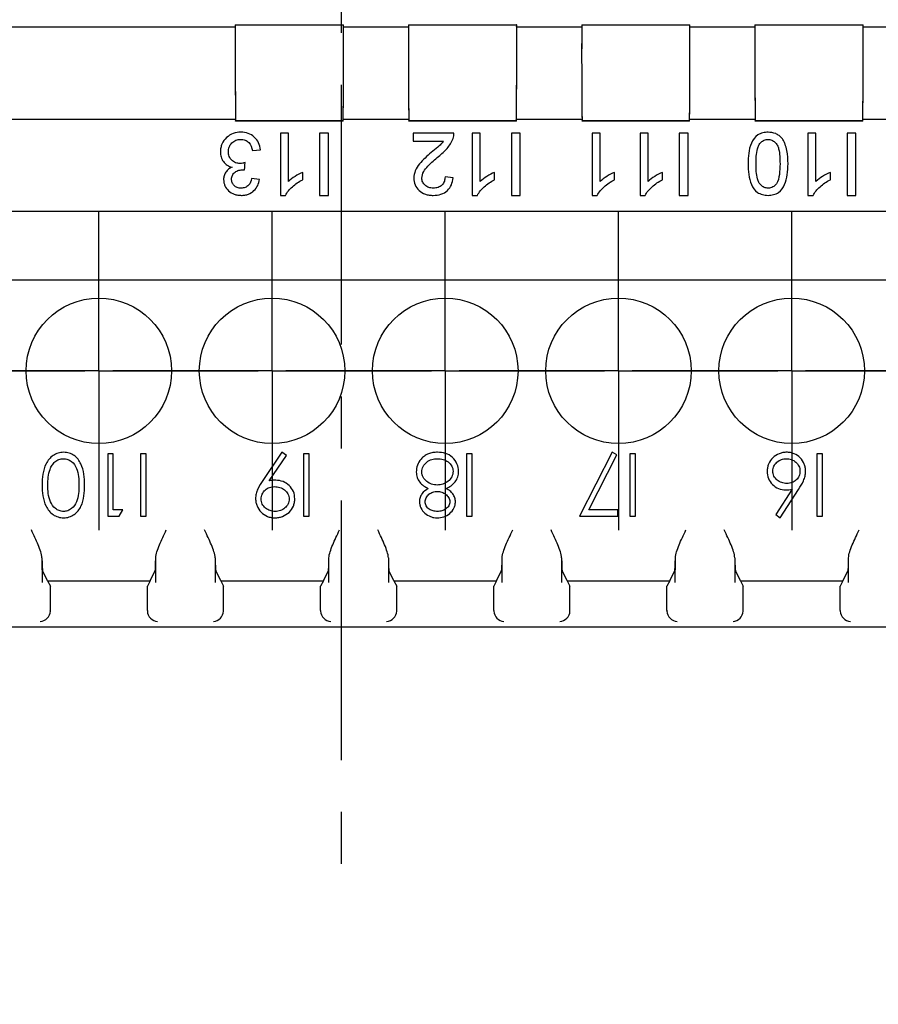
# Model space of a CAD drawing. Extents: x 486 to 889, y 0 to 297.
# Drawn here: x 621 to 646, y 123 to 151 of the extents above; entities that cross this region are included whole.
import ezdxf

# ---------------------------------------------------------------- set-up
doc = ezdxf.new("R2010")
doc.units = 0
doc.header["$LTSCALE"] = 6
doc.header["$MEASUREMENT"] = 0
doc.linetypes.add('CENTER', pattern=[2, 1.25, -0.25, 0.25, -0.25])
doc.layers.get('0').update_dxf_attribs({"linetype": 'CONTINUOUS'})
doc.layers.get('DEFPOINTS').update_dxf_attribs({"linetype": 'CONTINUOUS'})
for name, color, linetype in [('1', 3, 'CONTINUOUS'), ('OSIE', 2, 'CENTER'), ('WY', 1, 'CONTINUOUS')]:
    doc.layers.add(name, color=color, linetype=linetype)
doc.dimstyles.get("Standard").update_dxf_attribs({"dimtxt": 3.6, "dimasz": 3.5, "dimexe": 1.5, "dimexo": 1.5, "dimgap": 1.5, "dimtad": 1, "dimzin": 0, "dimtxsty": 'STANDARD', "dimcen": -1, "dimazin": 3, "dimtp": 0.1, "dimtfac": 1, "dimtdec": 4, "dimtofl": 0, "dimtmove": 0, "dimatfit": 3, "dimtolj": 1, "dimtzin": 0})

# ---------------------------------------------------------------- blocks, each defined once
blk = doc.blocks.new('SW_CENTERMARKSYMBOL_7')
at = {"color": 0, "linetype": 'CONTINUOUS'}
for p, q in [((0, 1.25), (0, 2.3)), ((0, 0), (0, 1.25)), ((-1.25, 0), (-2.3, 0)), ((0, 0), (-1.25, 0)), ((0, 0), (0, -1.25)), ((0, 0), (1.25, 0)), ((1.25, 0), (2.3, 0)), ((0, -1.25), (0, -2.3))]:
    blk.add_line(p, q, dxfattribs=at)
blk = doc.blocks.new('SW_CENTERMARKSYMBOL_8')
at = {"color": 0, "linetype": 'CONTINUOUS'}
for p, q in [((0, 1.25), (0, 2.3)), ((0, 0), (0, 1.25)), ((-1.25, 0), (-2.3, 0)), ((0, 0), (-1.25, 0)), ((0, 0), (0, -1.25)), ((0, 0), (1.25, 0)), ((1.25, 0), (2.3, 0)), ((0, -1.25), (0, -2.3))]:
    blk.add_line(p, q, dxfattribs=at)
blk = doc.blocks.new('SW_CENTERMARKSYMBOL_9')
at = {"color": 0, "linetype": 'CONTINUOUS'}
for p, q in [((0, 1.25), (0, 2.3)), ((0, 0), (0, 1.25)), ((-1.25, 0), (-2.3, 0)), ((0, 0), (-1.25, 0)), ((0, 0), (0, -1.25)), ((0, 0), (1.25, 0)), ((1.25, 0), (2.3, 0)), ((0, -1.25), (0, -2.3))]:
    blk.add_line(p, q, dxfattribs=at)
blk = doc.blocks.new('SW_CENTERMARKSYMBOL_10')
at = {"color": 0, "linetype": 'CONTINUOUS'}
for p, q in [((0, 1.25), (0, 2.3)), ((0, 0), (0, 1.25)), ((-1.25, 0), (-2.3, 0)), ((0, 0), (-1.25, 0)), ((0, 0), (0, -1.25)), ((0, 0), (1.25, 0)), ((1.25, 0), (2.3, 0)), ((0, -1.25), (0, -2.3))]:
    blk.add_line(p, q, dxfattribs=at)
blk = doc.blocks.new('SW_CENTERMARKSYMBOL_11')
at = {"color": 0, "linetype": 'CONTINUOUS'}
for p, q in [((0, 1.25), (0, 2.3)), ((0, 0), (0, 1.25)), ((-1.25, 0), (-2.3, 0)), ((0, 0), (-1.25, 0)), ((0, 0), (0, -1.25)), ((0, 0), (1.25, 0)), ((1.25, 0), (2.3, 0)), ((0, -1.25), (0, -2.3))]:
    blk.add_line(p, q, dxfattribs=at)
blk = doc.blocks.new('SW_CENTERMARKSYMBOL_12')
at = {"color": 0, "linetype": 'CONTINUOUS'}
for p, q in [((0, 1.25), (0, 2.3)), ((0, 0), (0, 1.25)), ((-1.25, 0), (-2.3, 0)), ((0, 0), (-1.25, 0)), ((0, 0), (0, -1.25)), ((0, 0), (1.25, 0)), ((1.25, 0), (2.3, 0)), ((0, -1.25), (0, -2.3))]:
    blk.add_line(p, q, dxfattribs=at)
blk = doc.blocks.new('SW_CENTERMARKSYMBOL_13')
at = {"color": 0, "linetype": 'CONTINUOUS'}
for p, q in [((0, 1.25), (0, 2.3)), ((0, 0), (0, 1.25)), ((-1.25, 0), (-2.3, 0)), ((0, 0), (-1.25, 0)), ((0, 0), (0, -1.25)), ((0, 0), (1.25, 0)), ((1.25, 0), (2.3, 0)), ((0, -1.25), (0, -2.3))]:
    blk.add_line(p, q, dxfattribs=at)
blk = doc.blocks.new('*D56')
at = {"layer": 'DEFPOINTS', "color": 0}
for p in [(564.53, 133.506), (696.53, 133.506), (696.53, 98.398)]:
    blk.add_point(p, dxfattribs=at)
at = {"layer": 'WY', "color": 0}
for p, q in [((564.53, 132.006), (564.53, 96.898)), ((696.53, 132.006), (696.53, 96.898)), ((568.03, 98.398), (693.03, 98.398))]:
    blk.add_line(p, q, dxfattribs=at)
for points in [[(568.03, 98.981), (568.03, 97.815), (564.53, 98.398)], [(693.03, 97.815), (693.03, 98.981), (696.53, 98.398)]]:
    blk.add_solid(points, dxfattribs=at)
at = {"layer": 'WY', "color": 0, "insert": (630.53, 101.998), "char_height": 3.6, "attachment_point": 5}
blk.add_mtext('\\A1;132%%p0,5', dxfattribs=at)
blk = doc.blocks.new('*D58')
at = {"layer": 'DEFPOINTS', "color": 0}
for p in [(630.53, 228.01), (696.53, 133.506), (726.687, 133.506)]:
    blk.add_point(p, dxfattribs=at)
at = {"layer": 'WY', "color": 0}
for p, q in [((632.03, 228.01), (728.187, 228.01)), ((726.687, 224.51), (726.687, 137.006)), ((698.03, 133.506), (728.187, 133.506))]:
    blk.add_line(p, q, dxfattribs=at)
for points in [[(727.271, 224.51), (726.104, 224.51), (726.687, 228.01)], [(726.104, 137.006), (727.271, 137.006), (726.687, 133.506)]]:
    blk.add_solid(points, dxfattribs=at)
at = {"layer": 'WY', "color": 0, "insert": (723.387, 180.758), "char_height": 3.6, "attachment_point": 5, "rotation": 90}
blk.add_mtext('\\A1;94.5', dxfattribs=at)

msp = doc.modelspace()

# ---------------------------------------------------------------- linework, layer by layer
at = {"layer": '1', "color": 7, "linetype": 'CONTINUOUS'}
for p, q in [((620.592, 150.839), (627.469, 150.839)), ((627.468, 150.901), (630.593, 150.901)), ((627.468, 150.901), (627.47, 150.9)), ((627.47, 150.9), (630.591, 150.9)), ((630.593, 150.901), (630.591, 150.9)), ((630.592, 150.839), (632.469, 150.839)), ((632.468, 150.901), (635.593, 150.901)), ((632.468, 150.901), (632.47, 150.9)), ((632.47, 150.9), (635.591, 150.9)), ((635.593, 150.901), (635.591, 150.9)), ((635.592, 150.839), (637.469, 150.839)), ((637.468, 150.901), (640.593, 150.901)), ((637.468, 150.901), (637.47, 150.9)), ((637.47, 150.9), (640.591, 150.9)), ((640.593, 150.901), (640.591, 150.9)), ((640.592, 150.839), (642.469, 150.839)), ((642.468, 150.901), (645.593, 150.901)), ((642.468, 150.901), (642.47, 150.9)), ((642.47, 150.9), (645.591, 150.9)), ((645.593, 150.901), (645.591, 150.9)), ((645.592, 150.839), (647.469, 150.839)), ((620.583, 148.172), (627.478, 148.172)), ((630.583, 148.172), (632.478, 148.172)), ((635.583, 148.172), (637.478, 148.172)), ((640.583, 148.172), (642.478, 148.172)), ((645.583, 148.172), (647.478, 148.172)), ((627.478, 148.12), (627.479, 148.121)), ((630.583, 148.12), (627.478, 148.12)), ((630.581, 148.121), (627.479, 148.121)), ((630.583, 148.12), (630.581, 148.121)), ((632.478, 148.12), (632.479, 148.121)), ((635.583, 148.12), (632.478, 148.12)), ((635.581, 148.121), (632.479, 148.121)), ((635.583, 148.12), (635.581, 148.121)), ((637.478, 148.12), (637.479, 148.121)), ((640.583, 148.12), (637.478, 148.12)), ((640.581, 148.121), (637.479, 148.121)), ((640.583, 148.12), (640.581, 148.121)), ((642.478, 148.12), (642.479, 148.121)), ((645.583, 148.12), (642.478, 148.12)), ((645.581, 148.121), (642.479, 148.121)), ((645.583, 148.12), (645.581, 148.121)), ((629.001, 147.772), (628.77, 147.772)), ((628.77, 147.772), (628.77, 145.972)), ((629.001, 146.37), (629.001, 147.772)), ((630.155, 147.772), (629.901, 147.772)), ((629.901, 147.772), (629.901, 145.972)), ((630.155, 145.972), (630.155, 147.772)), ((633.778, 147.772), (632.601, 147.772)), ((632.601, 147.772), (632.601, 147.542)), ((634.539, 147.772), (634.309, 147.772)), ((634.309, 147.772), (634.309, 145.972)), ((634.539, 146.37), (634.539, 147.772)), ((635.693, 147.772), (635.439, 147.772)), ((635.439, 147.772), (635.439, 145.972)), ((635.693, 145.972), (635.693, 147.772)), ((638.001, 147.772), (637.77, 147.772)), ((637.77, 147.772), (637.77, 145.972)), ((638.001, 146.37), (638.001, 147.772)), ((639.386, 147.772), (639.155, 147.772)), ((639.155, 147.772), (639.155, 145.972)), ((639.386, 146.37), (639.386, 147.772)), ((640.539, 147.772), (640.286, 147.772)), ((640.286, 147.772), (640.286, 145.972)), ((640.539, 145.972), (640.539, 147.772)), ((644.232, 147.772), (644.001, 147.772)), ((644.001, 147.772), (644.001, 145.972)), ((644.232, 146.37), (644.232, 147.772)), ((645.386, 147.772), (645.132, 147.772)), ((645.132, 147.772), (645.132, 145.972)), ((645.386, 145.972), (645.386, 147.772)), ((632.601, 147.542), (633.481, 147.542)), ((627.962, 147.265), (628.193, 147.288)), ((628.17, 146.434), (627.939, 146.457)), ((629.416, 146.422), (629.416, 146.635)), ((633.755, 146.48), (633.524, 146.503)), ((634.955, 146.422), (634.955, 146.635)), ((638.416, 146.422), (638.416, 146.635)), ((639.801, 146.422), (639.801, 146.635)), ((644.647, 146.422), (644.647, 146.635)), ((628.77, 145.972), (628.919, 145.972)), ((629.901, 145.972), (630.155, 145.972)), ((634.309, 145.972), (634.457, 145.972)), ((635.439, 145.972), (635.693, 145.972)), ((637.77, 145.972), (637.919, 145.972)), ((639.155, 145.972), (639.303, 145.972)), ((640.286, 145.972), (640.539, 145.972)), ((644.001, 145.972), (644.149, 145.972)), ((645.132, 145.972), (645.386, 145.972)), ((696.225, 145.506), (564.836, 145.506)), ((569.566, 143.532), (696.363, 143.532)), ((623.947, 138.506), (623.786, 138.506)), ((623.786, 138.506), (623.786, 136.706)), ((623.947, 136.89), (623.947, 138.506)), ((624.894, 138.506), (624.732, 138.506)), ((624.732, 138.506), (624.732, 136.706)), ((624.894, 136.706), (624.894, 138.506)), ((628.817, 138.552), (628.262, 137.741)), ((628.946, 138.462), (628.817, 138.552)), ((629.601, 138.506), (629.44, 138.506)), ((629.44, 138.506), (629.44, 136.706)), ((629.601, 136.706), (629.601, 138.506)), ((634.309, 138.506), (634.147, 138.506)), ((634.147, 138.506), (634.147, 136.706)), ((634.309, 136.706), (634.309, 138.506)), ((638.347, 138.552), (637.401, 136.706)), ((638.487, 138.475), (638.347, 138.552)), ((639.017, 138.506), (638.855, 138.506)), ((638.855, 138.506), (638.855, 136.706)), ((639.017, 136.706), (639.017, 138.506)), ((644.417, 138.506), (644.255, 138.506)), ((644.255, 138.506), (644.255, 136.706)), ((644.417, 136.706), (644.417, 138.506)), ((628.445, 137.731), (628.946, 138.462)), ((637.675, 136.89), (638.487, 138.475)), ((643.545, 137.485), (643.069, 136.757)), ((643.194, 136.66), (643.731, 137.481)), ((624.224, 136.89), (623.947, 136.89)), ((624.119, 136.706), (624.224, 136.89)), ((638.509, 136.89), (637.675, 136.89)), ((638.509, 136.706), (638.509, 136.89)), ((623.786, 136.706), (624.119, 136.706)), ((624.732, 136.706), (624.894, 136.706)), ((629.44, 136.706), (629.601, 136.706)), ((634.147, 136.706), (634.309, 136.706)), ((637.401, 136.706), (638.509, 136.706)), ((638.855, 136.706), (639.017, 136.706)), ((643.069, 136.757), (643.194, 136.66)), ((644.255, 136.706), (644.417, 136.706)), ((621.887, 135.502), (621.89, 134.792)), ((625.171, 134.792), (625.173, 135.502)), ((626.887, 135.502), (626.89, 134.792)), ((630.171, 134.792), (630.173, 135.502)), ((631.887, 135.502), (631.89, 134.792)), ((635.171, 134.792), (635.173, 135.502)), ((636.887, 135.502), (636.89, 134.792)), ((640.171, 134.792), (640.173, 135.502)), ((641.887, 135.502), (641.89, 134.792)), ((645.171, 134.792), (645.173, 135.502)), ((622.05, 134.843), (621.904, 135.136)), ((625.011, 134.843), (625.157, 135.136)), ((627.05, 134.843), (626.904, 135.136)), ((630.011, 134.843), (630.157, 135.136)), ((632.05, 134.843), (631.904, 135.136)), ((635.011, 134.843), (635.157, 135.136)), ((637.05, 134.843), (636.904, 135.136)), ((640.011, 134.843), (640.157, 135.136)), ((642.05, 134.843), (641.904, 135.136)), ((645.011, 134.843), (645.157, 135.136)), ((622.05, 134.843), (622.13, 134.682)), ((622.05, 134.843), (625.011, 134.843)), ((625.011, 134.843), (624.93, 134.682)), ((627.05, 134.843), (627.13, 134.682)), ((627.05, 134.843), (630.011, 134.843)), ((630.011, 134.843), (629.93, 134.682)), ((632.05, 134.843), (632.13, 134.682)), ((632.05, 134.843), (635.011, 134.843)), ((635.011, 134.843), (634.93, 134.682)), ((637.05, 134.843), (637.13, 134.682)), ((637.05, 134.843), (640.011, 134.843)), ((640.011, 134.843), (639.93, 134.682)), ((642.05, 134.843), (642.13, 134.682)), ((642.05, 134.843), (645.011, 134.843)), ((645.011, 134.843), (644.93, 134.682)), ((622.13, 133.983), (622.13, 134.682)), ((624.93, 133.983), (624.93, 134.682)), ((627.13, 133.983), (627.13, 134.682)), ((629.93, 133.983), (629.93, 134.682)), ((632.13, 133.983), (632.13, 134.682)), ((634.93, 133.983), (634.93, 134.682)), ((637.13, 133.983), (637.13, 134.682)), ((639.93, 133.983), (639.93, 134.682)), ((642.13, 133.983), (642.13, 134.682)), ((644.93, 133.983), (644.93, 134.682)), ((696.53, 133.506), (564.53, 133.506)), ((564.531, 133.509), (696.53, 133.509))]:
    msp.add_line(p, q, dxfattribs=at)
at = {"layer": '1', "color": 7, "linetype": 'CONTINUOUS', "flags": 128}
msp.add_lwpolyline([(627.733, 146.711), (627.741, 146.78), (627.749, 146.849), (627.757, 146.919)], dxfattribs=at)
at = {"layer": '1', "color": 7, "linetype": 'CONTINUOUS'}
for centre in [(623.53, 140.906), (628.53, 140.906), (633.53, 140.906), (638.53, 140.906), (643.53, 140.906)]:
    msp.add_circle(centre, 2.1, dxfattribs=at)
for centre, major_axis, ratio, start_param, end_param in [((627.485, 149.999), (0, 1.99), 0.008727, 1.100954, 2.803651), ((627.485, 149.999), (0, 2), 0.008727, 1.137224, 2.72191), ((627.476, 152.666), (0, 2), 0.008727, 2.65114, 2.72191), ((630.576, 149.999), (0, 1.99), 0.008727, 3.479535, 5.182231), ((630.576, 149.999), (0, 2), 0.008727, 3.561275, 5.145961), ((630.584, 152.666), (0, 2), 0.008727, 3.561275, 3.632046), ((632.485, 149.999), (0, 1.99), 0.008727, 1.100954, 2.803651), ((632.485, 149.999), (0, 2), 0.008727, 1.137224, 2.72191), ((632.476, 152.666), (0, 2), 0.008727, 2.65114, 2.72191), ((635.576, 149.999), (0, 1.99), 0.008727, 3.479535, 5.182231), ((635.576, 149.999), (0, 2), 0.008727, 3.561275, 5.145961), ((635.584, 152.666), (0, 2), 0.008727, 3.561275, 3.632046), ((637.485, 149.999), (0, 1.99), 0.008727, 1.100954, 2.803651), ((637.485, 149.999), (0, 2), 0.008727, 1.137224, 2.72191), ((637.476, 152.666), (0, 2), 0.008727, 2.65114, 2.72191), ((640.576, 149.999), (0, 1.99), 0.008727, 3.479535, 5.182231), ((640.576, 149.999), (0, 2), 0.008727, 3.561275, 5.145961), ((640.584, 152.666), (0, 2), 0.008727, 3.561275, 3.632046), ((642.485, 149.999), (0, 1.99), 0.008727, 1.100954, 2.803651), ((642.485, 149.999), (0, 2), 0.008727, 1.137224, 2.72191), ((642.476, 152.666), (0, 2), 0.008727, 2.65114, 2.72191), ((645.576, 149.999), (0, 1.99), 0.008727, 3.479535, 5.182231), ((645.576, 149.999), (0, 2), 0.008727, 3.561275, 5.145961), ((645.584, 152.666), (0, 2), 0.008727, 3.561275, 3.632046), ((627.494, 147.332), (0, 2), 0.008727, 1.137224, 1.165999), ((630.567, 147.332), (0, 2), 0.008727, 5.117186, 5.145961), ((632.494, 147.332), (0, 2), 0.008727, 1.137224, 1.165999), ((635.567, 147.332), (0, 2), 0.008727, 5.117186, 5.145961), ((637.494, 147.332), (0, 2), 0.008727, 1.137224, 1.165999), ((640.567, 147.332), (0, 2), 0.008727, 5.117186, 5.145961), ((642.494, 147.332), (0, 2), 0.008727, 1.137224, 1.165999), ((645.567, 147.332), (0, 2), 0.008727, 5.117186, 5.145961), ((621.905, 136.635), (0, 1.5), 0.017455, 2.427266, 3.106686), ((625.156, 136.635), (0, 1.5), 0.017455, 3.176499, 3.85592), ((626.905, 136.635), (0, 1.5), 0.017455, 2.427266, 3.106686), ((630.156, 136.635), (0, 1.5), 0.017455, 3.176499, 3.85592), ((631.905, 136.635), (0, 1.5), 0.017455, 2.427266, 3.106686), ((635.156, 136.635), (0, 1.5), 0.017455, 3.176499, 3.85592), ((636.905, 136.635), (0, 1.5), 0.017455, 2.427266, 3.106686), ((640.156, 136.635), (0, 1.5), 0.017455, 3.176499, 3.85592), ((641.905, 136.635), (0, 1.5), 0.017455, 2.427266, 3.106686), ((645.156, 136.635), (0, 1.5), 0.017455, 3.176499, 3.85592), ((621.836, 133.965), (0.183, 0.246), 0.940522, 3.812395, 5.324435), ((621.83, 133.983), (-0.086, 0.288), 0.998123, 4.365685, 4.423416), ((625.231, 133.983), (0.086, 0.288), 0.998123, 1.859769, 1.9175), ((625.225, 133.965), (-0.183, 0.246), 0.940522, 0.95875, 2.47079), ((626.836, 133.965), (0.183, 0.246), 0.940522, 3.812395, 5.324435), ((626.83, 133.983), (-0.086, 0.288), 0.998123, 4.365685, 4.423416), ((630.231, 133.983), (0.086, 0.288), 0.998123, 1.859769, 1.9175), ((630.225, 133.965), (-0.183, 0.246), 0.940522, 0.95875, 2.47079), ((631.836, 133.965), (0.183, 0.246), 0.940522, 3.812395, 5.324435), ((631.83, 133.983), (-0.086, 0.288), 0.998123, 4.365685, 4.423416), ((635.231, 133.983), (0.086, 0.288), 0.998123, 1.859769, 1.9175), ((635.225, 133.965), (-0.183, 0.246), 0.940522, 0.95875, 2.47079), ((636.836, 133.965), (0.183, 0.246), 0.940522, 3.812395, 5.324435), ((636.83, 133.983), (-0.086, 0.288), 0.998123, 4.365685, 4.423416), ((640.231, 133.983), (0.086, 0.288), 0.998123, 1.859769, 1.9175), ((640.225, 133.965), (-0.183, 0.246), 0.940522, 0.95875, 2.47079), ((641.836, 133.965), (0.183, 0.246), 0.940522, 3.812395, 5.324435), ((641.83, 133.983), (-0.086, 0.288), 0.998123, 4.365685, 4.423416), ((645.231, 133.983), (0.086, 0.288), 0.998123, 1.859769, 1.9175), ((645.225, 133.965), (-0.183, 0.246), 0.940522, 0.95875, 2.47079)]:
    msp.add_ellipse(centre, major_axis=major_axis, ratio=ratio, start_param=start_param, end_param=end_param, dxfattribs=at)
for points, knots in [([(627.633, 147.796), (627.557, 147.794), (627.481, 147.785), (627.336, 147.732), (627.272, 147.692), (627.16, 147.588), (627.114, 147.525), (627.069, 147.42), (627.058, 147.384), (627.043, 147.308), (627.04, 147.269), (627.039, 147.231)], [0, 0, 0, 0, 0.25, 0.25, 0.5, 0.5, 0.75, 0.75, 0.875, 0.875, 1, 1, 1, 1]), ([(628.193, 147.288), (628.185, 147.357), (628.17, 147.426), (628.11, 147.553), (628.069, 147.608), (627.966, 147.703), (627.905, 147.739), (627.774, 147.786), (627.704, 147.794), (627.633, 147.796)], [0, 0, 0, 0, 0.25, 0.25, 0.5, 0.5, 0.75, 0.75, 1, 1, 1, 1]), ([(633.339, 147.099), (633.426, 147.169), (633.512, 147.242), (633.622, 147.37), (633.655, 147.415), (633.712, 147.509), (633.735, 147.56), (633.754, 147.612)], [0, 0, 0, 0, 0.5, 0.5, 0.75, 0.75, 1, 1, 1, 1]), ([(633.754, 147.612), (633.762, 147.638), (633.769, 147.664), (633.773, 147.69), (633.775, 147.704), (633.776, 147.718), (633.777, 147.731), (633.778, 147.745), (633.778, 147.759), (633.778, 147.772)], [0, 0, 0, 0, 0.0000813771, 0.0000813771, 0.0000813771, 0.0001230302, 0.0001230302, 0.0001230302, 0.0001649896, 0.0001649896, 0.0001649896, 0.0001649896]), ([(642.847, 147.796), (642.796, 147.795), (642.745, 147.79), (642.646, 147.765), (642.597, 147.745), (642.47, 147.661), (642.407, 147.574), (642.325, 147.389), (642.302, 147.287), (642.275, 147.086), (642.271, 146.985), (642.27, 146.885)], [0, 0, 0, 0, 0.125, 0.125, 0.25, 0.25, 0.5, 0.5, 0.75, 0.75, 1, 1, 1, 1]), ([(643.249, 147.622), (643.224, 147.65), (643.197, 147.677), (643.137, 147.721), (643.105, 147.74), (643, 147.784), (642.923, 147.793), (642.847, 147.796)], [0, 0, 0, 0, 0.25, 0.25, 0.5, 0.5, 1, 1, 1, 1]), ([(643.424, 146.885), (643.422, 147.011), (643.416, 147.14), (643.379, 147.331), (643.363, 147.393), (643.329, 147.482), (643.316, 147.511), (643.286, 147.568), (643.268, 147.595), (643.249, 147.622)], [0, 0, 0, 0, 0.5, 0.5, 0.75, 0.75, 0.875, 0.875, 1, 1, 1, 1]), ([(627.27, 147.229), (627.271, 147.277), (627.277, 147.324), (627.311, 147.413), (627.336, 147.453), (627.402, 147.521), (627.442, 147.547), (627.53, 147.581), (627.577, 147.587), (627.625, 147.588)], [0, 0, 0, 0, 0.25, 0.25, 0.5, 0.5, 0.75, 0.75, 1, 1, 1, 1]), ([(627.625, 147.588), (627.668, 147.587), (627.711, 147.582), (627.793, 147.553), (627.83, 147.529), (627.917, 147.435), (627.944, 147.349), (627.962, 147.265)], [0, 0, 0, 0, 0.25, 0.25, 0.5, 0.5, 1, 1, 1, 1]), ([(633.481, 147.542), (633.457, 147.509), (633.432, 147.477), (633.374, 147.419), (633.343, 147.392), (633.25, 147.312), (633.187, 147.26), (633.123, 147.208)], [0, 0, 0, 0, 0.25, 0.25, 0.5, 0.5, 1, 1, 1, 1]), ([(642.501, 146.884), (642.501, 146.956), (642.503, 147.028), (642.514, 147.173), (642.523, 147.246), (642.551, 147.353), (642.563, 147.388), (642.598, 147.452), (642.621, 147.481), (642.674, 147.532), (642.705, 147.553), (642.773, 147.581), (642.81, 147.586), (642.847, 147.588)], [0, 0, 0, 0, 0.25, 0.25, 0.5, 0.5, 0.625, 0.625, 0.75, 0.75, 0.875, 0.875, 1, 1, 1, 1]), ([(642.847, 147.588), (642.884, 147.586), (642.921, 147.581), (642.989, 147.553), (643.02, 147.532), (643.073, 147.481), (643.097, 147.453), (643.132, 147.387), (643.143, 147.352), (643.172, 147.246), (643.18, 147.172), (643.192, 147.028), (643.193, 146.956), (643.193, 146.884)], [0, 0, 0, 0, 0.125, 0.125, 0.25, 0.25, 0.375, 0.375, 0.5, 0.5, 0.75, 0.75, 1, 1, 1, 1]), ([(627.039, 147.231), (627.04, 147.18), (627.045, 147.13), (627.072, 147.033), (627.095, 146.987), (627.155, 146.906), (627.193, 146.871), (627.279, 146.817), (627.327, 146.8), (627.377, 146.787)], [0, 0, 0, 0, 0.25, 0.25, 0.5, 0.5, 0.75, 0.75, 1, 1, 1, 1]), ([(627.608, 146.894), (627.563, 146.895), (627.519, 146.901), (627.435, 146.932), (627.397, 146.957), (627.335, 147.02), (627.309, 147.057), (627.277, 147.139), (627.271, 147.184), (627.27, 147.229)], [0, 0, 0, 0, 0.25, 0.25, 0.5, 0.5, 0.75, 0.75, 1, 1, 1, 1]), ([(633.123, 147.208), (633.063, 147.156), (633.003, 147.104), (632.888, 146.997), (632.832, 146.941), (632.736, 146.818), (632.693, 146.753), (632.637, 146.613), (632.626, 146.541), (632.624, 146.469)], [0, 0, 0, 0, 0.25, 0.25, 0.5, 0.5, 0.75, 0.75, 1, 1, 1, 1]), ([(632.855, 146.472), (632.856, 146.535), (632.876, 146.599), (632.94, 146.715), (632.984, 146.768), (633.126, 146.917), (633.232, 147.009), (633.339, 147.099)], [0, 0, 0, 0, 0.25, 0.25, 0.5, 0.5, 1, 1, 1, 1]), ([(627.377, 146.787), (627.341, 146.769), (627.306, 146.751), (627.245, 146.702), (627.217, 146.673), (627.174, 146.609), (627.158, 146.574), (627.136, 146.503), (627.133, 146.466), (627.132, 146.43)], [0, 0, 0, 0, 0.25, 0.25, 0.5, 0.5, 0.75, 0.75, 1, 1, 1, 1]), ([(627.757, 146.919), (627.745, 146.915), (627.732, 146.912), (627.72, 146.909), (627.708, 146.906), (627.695, 146.904), (627.683, 146.902), (627.658, 146.897), (627.633, 146.895), (627.608, 146.894)], [0, 0, 0, 0, 0.0000379863, 0.0000379863, 0.0000379863, 0.0000759987, 0.0000759987, 0.0000759987, 0.0001519482, 0.0001519482, 0.0001519482, 0.0001519482]), ([(642.27, 146.885), (642.271, 146.777), (642.274, 146.673), (642.303, 146.473), (642.33, 146.376), (642.407, 146.198), (642.459, 146.116), (642.585, 146.031), (642.632, 146.009), (642.737, 145.979), (642.791, 145.974), (642.847, 145.972)], [0, 0, 0, 0, 0.25, 0.25, 0.5, 0.5, 0.75, 0.75, 0.875, 0.875, 1, 1, 1, 1]), ([(642.85, 146.18), (642.81, 146.181), (642.77, 146.187), (642.701, 146.217), (642.67, 146.239), (642.619, 146.289), (642.597, 146.317), (642.564, 146.379), (642.553, 146.412), (642.506, 146.583), (642.502, 146.731), (642.501, 146.884)], [0, 0, 0, 0, 0.125, 0.125, 0.25, 0.25, 0.375, 0.375, 0.5, 0.5, 1, 1, 1, 1]), ([(642.847, 145.972), (642.903, 145.973), (642.958, 145.979), (643.062, 146.008), (643.109, 146.03), (643.233, 146.116), (643.287, 146.196), (643.367, 146.372), (643.39, 146.469), (643.418, 146.671), (643.423, 146.777), (643.424, 146.885)], [0, 0, 0, 0, 0.125, 0.125, 0.25, 0.25, 0.5, 0.5, 0.75, 0.75, 1, 1, 1, 1]), ([(643.193, 146.884), (643.192, 146.779), (643.188, 146.677), (643.162, 146.48), (643.138, 146.386), (643.089, 146.304)], [0, 0, 0, 0, 0.5, 0.5, 1, 1, 1, 1]), ([(627.362, 146.438), (627.364, 146.476), (627.368, 146.514), (627.4, 146.587), (627.427, 146.619), (627.496, 146.667), (627.534, 146.684), (627.615, 146.708), (627.658, 146.712), (627.7, 146.713)], [0, 0, 0, 0, 0.25, 0.25, 0.5, 0.5, 0.75, 0.75, 1, 1, 1, 1]), ([(627.939, 146.457), (627.926, 146.385), (627.903, 146.315), (627.824, 146.236), (627.792, 146.215), (627.718, 146.186), (627.677, 146.182), (627.636, 146.18)], [0, 0, 0, 0, 0.5, 0.5, 0.75, 0.75, 1, 1, 1, 1]), ([(627.7, 146.713), (627.703, 146.713), (627.705, 146.713), (627.708, 146.713), (627.711, 146.713), (627.714, 146.713), (627.717, 146.713), (627.722, 146.712), (627.728, 146.712), (627.733, 146.711)], [0, 0, 0, 0, 0.00000832262, 0.00000832262, 0.00000832262, 0.00001664658, 0.00001664658, 0.00001664658, 0.00003329294, 0.00003329294, 0.00003329294, 0.00003329294]), ([(629.416, 146.635), (629.338, 146.603), (629.264, 146.563), (629.123, 146.475), (629.058, 146.425), (629.001, 146.37)], [0, 0, 0, 0, 0.5, 0.5, 1, 1, 1, 1]), ([(632.624, 146.469), (632.625, 146.4), (632.636, 146.335), (632.688, 146.212), (632.727, 146.159), (632.825, 146.066), (632.886, 146.029), (632.99, 145.994), (633.026, 145.986), (633.101, 145.975), (633.14, 145.973), (633.178, 145.972)], [0, 0, 0, 0, 0.25, 0.25, 0.5, 0.5, 0.75, 0.75, 0.875, 0.875, 1, 1, 1, 1]), ([(633.183, 146.18), (633.139, 146.181), (633.095, 146.186), (633.013, 146.214), (632.977, 146.236), (632.918, 146.29), (632.894, 146.322), (632.862, 146.393), (632.856, 146.432), (632.855, 146.472)], [0, 0, 0, 0, 0.25, 0.25, 0.5, 0.5, 0.75, 0.75, 1, 1, 1, 1]), ([(633.178, 145.972), (633.256, 145.974), (633.332, 145.982), (633.477, 146.028), (633.54, 146.065), (633.643, 146.159), (633.681, 146.216), (633.733, 146.341), (633.746, 146.41), (633.755, 146.48)], [0, 0, 0, 0, 0.25, 0.25, 0.5, 0.5, 0.75, 0.75, 1, 1, 1, 1]), ([(633.524, 146.503), (633.522, 146.46), (633.518, 146.418), (633.49, 146.339), (633.468, 146.302), (633.404, 146.241), (633.366, 146.217), (633.279, 146.186), (633.231, 146.181), (633.183, 146.18)], [0, 0, 0, 0, 0.25, 0.25, 0.5, 0.5, 0.75, 0.75, 1, 1, 1, 1]), ([(634.955, 146.635), (634.877, 146.603), (634.803, 146.563), (634.662, 146.475), (634.597, 146.425), (634.539, 146.37)], [0, 0, 0, 0, 0.5, 0.5, 1, 1, 1, 1]), ([(638.416, 146.635), (638.338, 146.603), (638.264, 146.563), (638.123, 146.475), (638.058, 146.425), (638.001, 146.37)], [0, 0, 0, 0, 0.5, 0.5, 1, 1, 1, 1]), ([(639.801, 146.635), (639.723, 146.603), (639.649, 146.563), (639.508, 146.475), (639.443, 146.425), (639.386, 146.37)], [0, 0, 0, 0, 0.5, 0.5, 1, 1, 1, 1]), ([(644.647, 146.635), (644.569, 146.603), (644.495, 146.563), (644.354, 146.475), (644.289, 146.425), (644.232, 146.37)], [0, 0, 0, 0, 0.5, 0.5, 1, 1, 1, 1]), ([(627.132, 146.43), (627.133, 146.399), (627.135, 146.368), (627.148, 146.309), (627.157, 146.28), (627.195, 146.197), (627.229, 146.148), (627.322, 146.064), (627.377, 146.031), (627.472, 145.996), (627.505, 145.987), (627.573, 145.975), (627.608, 145.974), (627.644, 145.972)], [0, 0, 0, 0, 0.125, 0.125, 0.25, 0.25, 0.5, 0.5, 0.75, 0.75, 0.875, 0.875, 1, 1, 1, 1]), ([(627.636, 146.18), (627.599, 146.181), (627.561, 146.186), (627.492, 146.211), (627.462, 146.231), (627.412, 146.279), (627.393, 146.308), (627.368, 146.37), (627.363, 146.404), (627.362, 146.438)], [0, 0, 0, 0, 0.25, 0.25, 0.5, 0.5, 0.75, 0.75, 1, 1, 1, 1]), ([(627.644, 145.972), (627.679, 145.973), (627.714, 145.975), (627.782, 145.987), (627.816, 145.996), (627.91, 146.031), (627.964, 146.067), (628.054, 146.152), (628.089, 146.203), (628.141, 146.312), (628.158, 146.372), (628.17, 146.434)], [0, 0, 0, 0, 0.125, 0.125, 0.25, 0.25, 0.5, 0.5, 0.75, 0.75, 1, 1, 1, 1]), ([(628.919, 145.972), (628.942, 146.016), (628.968, 146.06), (629.036, 146.143), (629.075, 146.184), (629.161, 146.261), (629.207, 146.297), (629.307, 146.365), (629.361, 146.394), (629.416, 146.422)], [0, 0, 0, 0, 0.25, 0.25, 0.5, 0.5, 0.75, 0.75, 1, 1, 1, 1]), ([(634.457, 145.972), (634.48, 146.016), (634.507, 146.06), (634.574, 146.143), (634.613, 146.184), (634.699, 146.261), (634.745, 146.297), (634.845, 146.365), (634.9, 146.394), (634.955, 146.422)], [0, 0, 0, 0, 0.25, 0.25, 0.5, 0.5, 0.75, 0.75, 1, 1, 1, 1]), ([(637.919, 145.972), (637.942, 146.016), (637.968, 146.06), (638.036, 146.143), (638.075, 146.184), (638.161, 146.261), (638.207, 146.297), (638.307, 146.365), (638.361, 146.394), (638.416, 146.422)], [0, 0, 0, 0, 0.25, 0.25, 0.5, 0.5, 0.75, 0.75, 1, 1, 1, 1]), ([(639.303, 145.972), (639.326, 146.016), (639.353, 146.06), (639.42, 146.143), (639.459, 146.184), (639.545, 146.261), (639.592, 146.297), (639.692, 146.365), (639.746, 146.394), (639.801, 146.422)], [0, 0, 0, 0, 0.25, 0.25, 0.5, 0.5, 0.75, 0.75, 1, 1, 1, 1]), ([(643.089, 146.304), (643.061, 146.269), (643.03, 146.237), (642.968, 146.203), (642.946, 146.194), (642.899, 146.183), (642.874, 146.181), (642.85, 146.18)], [0, 0, 0, 0, 0.5, 0.5, 0.75, 0.75, 1, 1, 1, 1]), ([(644.149, 145.972), (644.172, 146.016), (644.199, 146.06), (644.266, 146.143), (644.306, 146.184), (644.391, 146.261), (644.438, 146.297), (644.538, 146.365), (644.592, 146.394), (644.647, 146.422)], [0, 0, 0, 0, 0.25, 0.25, 0.5, 0.5, 0.75, 0.75, 1, 1, 1, 1]), ([(622.515, 138.552), (622.461, 138.551), (622.407, 138.545), (622.304, 138.513), (622.256, 138.489), (622.123, 138.4), (622.055, 138.313), (621.96, 138.126), (621.931, 138.023), (621.899, 137.816), (621.895, 137.711), (621.894, 137.607)], [0, 0, 0, 0, 0.125, 0.125, 0.25, 0.25, 0.5, 0.5, 0.75, 0.75, 1, 1, 1, 1]), ([(623.117, 137.607), (623.115, 137.815), (623.103, 138.028), (622.969, 138.311), (622.903, 138.399), (622.772, 138.489), (622.724, 138.513), (622.622, 138.544), (622.569, 138.551), (622.515, 138.552)], [0, 0, 0, 0, 0.5, 0.5, 0.75, 0.75, 0.875, 0.875, 1, 1, 1, 1]), ([(633.308, 138.552), (633.263, 138.551), (633.218, 138.549), (633.129, 138.535), (633.086, 138.523), (633.003, 138.491), (632.963, 138.47), (632.891, 138.419), (632.86, 138.387), (632.83, 138.354)], [0, 0, 0, 0, 0.25, 0.25, 0.5, 0.5, 0.75, 0.75, 1, 1, 1, 1]), ([(633.917, 137.996), (633.914, 138.073), (633.901, 138.148), (633.837, 138.287), (633.792, 138.351), (633.682, 138.458), (633.612, 138.497), (633.464, 138.543), (633.386, 138.55), (633.308, 138.552)], [0, 0, 0, 0, 0.25, 0.25, 0.5, 0.5, 0.75, 0.75, 1, 1, 1, 1]), ([(643.387, 138.552), (643.35, 138.551), (643.313, 138.549), (643.241, 138.535), (643.205, 138.525), (643.101, 138.484), (643.039, 138.445), (642.932, 138.343), (642.892, 138.281), (642.851, 138.18), (642.84, 138.146), (642.827, 138.074), (642.826, 138.037), (642.824, 138.001)], [0, 0, 0, 0, 0.125, 0.125, 0.25, 0.25, 0.5, 0.5, 0.75, 0.75, 0.875, 0.875, 1, 1, 1, 1]), ([(643.932, 138.004), (643.931, 138.039), (643.929, 138.075), (643.916, 138.144), (643.906, 138.178), (643.866, 138.278), (643.829, 138.339), (643.728, 138.443), (643.667, 138.483), (643.567, 138.524), (643.532, 138.535), (643.46, 138.549), (643.423, 138.551), (643.387, 138.552)], [0, 0, 0, 0, 0.125, 0.125, 0.25, 0.25, 0.5, 0.5, 0.75, 0.75, 0.875, 0.875, 1, 1, 1, 1]), ([(622.123, 138.058), (622.138, 138.099), (622.156, 138.139), (622.202, 138.213), (622.231, 138.248), (622.298, 138.304), (622.337, 138.327), (622.399, 138.351), (622.421, 138.357), (622.465, 138.365), (622.487, 138.366), (622.509, 138.367)], [0, 0, 0, 0, 0.25, 0.25, 0.5, 0.5, 0.75, 0.75, 0.875, 0.875, 1, 1, 1, 1]), ([(622.509, 138.367), (622.551, 138.365), (622.593, 138.36), (622.672, 138.331), (622.708, 138.31), (622.808, 138.234), (622.856, 138.164), (622.919, 138.013), (622.935, 137.932), (622.952, 137.769), (622.955, 137.688), (622.955, 137.606)], [0, 0, 0, 0, 0.125, 0.125, 0.25, 0.25, 0.5, 0.5, 0.75, 0.75, 1, 1, 1, 1]), ([(632.83, 138.354), (632.787, 138.301), (632.751, 138.243), (632.705, 138.117), (632.695, 138.049), (632.694, 137.982)], [0, 0, 0, 0, 0.5, 0.5, 1, 1, 1, 1]), ([(632.855, 137.985), (632.856, 138.039), (632.868, 138.093), (632.917, 138.19), (632.953, 138.233), (633.037, 138.304), (633.088, 138.329), (633.194, 138.361), (633.25, 138.366), (633.306, 138.367)], [0, 0, 0, 0, 0.25, 0.25, 0.5, 0.5, 0.75, 0.75, 1, 1, 1, 1]), ([(633.306, 138.367), (633.36, 138.366), (633.414, 138.361), (633.519, 138.333), (633.569, 138.31), (633.656, 138.245), (633.691, 138.203), (633.729, 138.132), (633.739, 138.107), (633.752, 138.056), (633.754, 138.029), (633.755, 138.002)], [0, 0, 0, 0, 0.25, 0.25, 0.5, 0.5, 0.75, 0.75, 0.875, 0.875, 1, 1, 1, 1]), ([(642.986, 138.01), (642.987, 138.059), (642.996, 138.107), (643.037, 138.196), (643.068, 138.235), (643.142, 138.3), (643.186, 138.326), (643.278, 138.359), (643.328, 138.366), (643.378, 138.367)], [0, 0, 0, 0, 0.25, 0.25, 0.5, 0.5, 0.75, 0.75, 1, 1, 1, 1]), ([(643.378, 138.367), (643.428, 138.366), (643.477, 138.36), (643.571, 138.326), (643.613, 138.3), (643.688, 138.235), (643.718, 138.196), (643.761, 138.108), (643.769, 138.059), (643.77, 138.01)], [0, 0, 0, 0, 0.25, 0.25, 0.5, 0.5, 0.75, 0.75, 1, 1, 1, 1]), ([(622.055, 137.606), (622.056, 137.682), (622.059, 137.759), (622.08, 137.911), (622.099, 137.986), (622.123, 138.058)], [0, 0, 0, 0, 0.5, 0.5, 1, 1, 1, 1]), ([(632.694, 137.982), (632.695, 137.93), (632.701, 137.878), (632.734, 137.779), (632.76, 137.734), (632.857, 137.611), (632.948, 137.553), (633.041, 137.503)], [0, 0, 0, 0, 0.25, 0.25, 0.5, 0.5, 1, 1, 1, 1]), ([(633.295, 137.606), (633.241, 137.607), (633.188, 137.613), (633.085, 137.649), (633.039, 137.676), (632.956, 137.744), (632.92, 137.784), (632.881, 137.855), (632.871, 137.88), (632.858, 137.931), (632.856, 137.958), (632.855, 137.985)], [0, 0, 0, 0, 0.25, 0.25, 0.5, 0.5, 0.75, 0.75, 0.875, 0.875, 1, 1, 1, 1]), ([(633.755, 138.002), (633.754, 137.974), (633.752, 137.946), (633.739, 137.893), (633.729, 137.866), (633.691, 137.792), (633.653, 137.749), (633.567, 137.678), (633.516, 137.649), (633.41, 137.613), (633.352, 137.607), (633.295, 137.606)], [0, 0, 0, 0, 0.125, 0.125, 0.25, 0.25, 0.5, 0.5, 0.75, 0.75, 1, 1, 1, 1]), ([(633.561, 137.503), (633.61, 137.528), (633.657, 137.555), (633.742, 137.619), (633.783, 137.656), (633.849, 137.741), (633.875, 137.788), (633.909, 137.89), (633.915, 137.943), (633.917, 137.996)], [0, 0, 0, 0, 0.25, 0.25, 0.5, 0.5, 0.75, 0.75, 1, 1, 1, 1]), ([(642.824, 138.001), (642.826, 137.931), (642.836, 137.862), (642.887, 137.732), (642.927, 137.675), (643.026, 137.575), (643.085, 137.534), (643.215, 137.48), (643.287, 137.469), (643.358, 137.467)], [0, 0, 0, 0, 0.25, 0.25, 0.5, 0.5, 0.75, 0.75, 1, 1, 1, 1]), ([(643.392, 137.652), (643.341, 137.653), (643.291, 137.659), (643.194, 137.692), (643.151, 137.718), (643.073, 137.783), (643.041, 137.821), (642.996, 137.911), (642.987, 137.96), (642.986, 138.01)], [0, 0, 0, 0, 0.25, 0.25, 0.5, 0.5, 0.75, 0.75, 1, 1, 1, 1]), ([(643.77, 138.01), (643.769, 137.962), (643.762, 137.915), (643.724, 137.826), (643.696, 137.786), (643.626, 137.718), (643.584, 137.692), (643.491, 137.659), (643.442, 137.653), (643.392, 137.652)], [0, 0, 0, 0, 0.25, 0.25, 0.5, 0.5, 0.75, 0.75, 1, 1, 1, 1]), ([(643.731, 137.481), (643.784, 137.56), (643.833, 137.642), (643.89, 137.773), (643.904, 137.818), (643.926, 137.91), (643.93, 137.957), (643.932, 138.004)], [0, 0, 0, 0, 0.5, 0.5, 0.75, 0.75, 1, 1, 1, 1]), ([(628.262, 137.741), (628.209, 137.661), (628.157, 137.58), (628.099, 137.447), (628.083, 137.402), (628.061, 137.308), (628.057, 137.261), (628.055, 137.213)], [0, 0, 0, 0, 0.5, 0.5, 0.75, 0.75, 1, 1, 1, 1]), ([(628.635, 137.744), (628.619, 137.744), (628.603, 137.744), (628.587, 137.743), (628.571, 137.742), (628.555, 137.742), (628.54, 137.741), (628.508, 137.738), (628.477, 137.734), (628.445, 137.731)], [0, 0, 0, 0, 0.0000475092, 0.0000475092, 0.0000475092, 0.0000950304, 0.0000950304, 0.0000950304, 0.0001899866, 0.0001899866, 0.0001899866, 0.0001899866]), ([(629.186, 137.211), (629.184, 137.282), (629.174, 137.352), (629.119, 137.483), (629.077, 137.541), (628.974, 137.64), (628.913, 137.68), (628.78, 137.732), (628.707, 137.742), (628.635, 137.744)], [0, 0, 0, 0, 0.25, 0.25, 0.5, 0.5, 0.75, 0.75, 1, 1, 1, 1]), ([(621.894, 137.607), (621.895, 137.502), (621.899, 137.397), (621.931, 137.191), (621.961, 137.088), (622.055, 136.899), (622.122, 136.814), (622.255, 136.722), (622.303, 136.699), (622.406, 136.667), (622.46, 136.661), (622.515, 136.66)], [0, 0, 0, 0, 0.25, 0.25, 0.5, 0.5, 0.75, 0.75, 0.875, 0.875, 1, 1, 1, 1]), ([(622.509, 136.844), (622.467, 136.847), (622.426, 136.851), (622.347, 136.881), (622.311, 136.902), (622.211, 136.978), (622.166, 137.05), (622.101, 137.2), (622.082, 137.281), (622.059, 137.442), (622.056, 137.524), (622.055, 137.606)], [0, 0, 0, 0, 0.125, 0.125, 0.25, 0.25, 0.5, 0.5, 0.75, 0.75, 1, 1, 1, 1]), ([(622.955, 137.606), (622.955, 137.524), (622.952, 137.442), (622.934, 137.279), (622.919, 137.197), (622.854, 137.046), (622.806, 136.974), (622.707, 136.901), (622.67, 136.879), (622.592, 136.851), (622.551, 136.846), (622.509, 136.844)], [0, 0, 0, 0, 0.25, 0.25, 0.5, 0.5, 0.75, 0.75, 0.875, 0.875, 1, 1, 1, 1]), ([(622.515, 136.66), (622.569, 136.661), (622.621, 136.667), (622.724, 136.699), (622.772, 136.723), (622.903, 136.813), (622.97, 136.901), (623.06, 137.089), (623.085, 137.192), (623.112, 137.398), (623.116, 137.502), (623.117, 137.607)], [0, 0, 0, 0, 0.125, 0.125, 0.25, 0.25, 0.5, 0.5, 0.75, 0.75, 1, 1, 1, 1]), ([(628.217, 137.202), (628.218, 137.251), (628.225, 137.298), (628.264, 137.388), (628.294, 137.428), (628.366, 137.496), (628.41, 137.521), (628.504, 137.553), (628.554, 137.558), (628.605, 137.56)], [0, 0, 0, 0, 0.25, 0.25, 0.5, 0.5, 0.75, 0.75, 1, 1, 1, 1]), ([(628.605, 137.56), (628.656, 137.558), (628.707, 137.553), (628.806, 137.52), (628.851, 137.496), (628.93, 137.432), (628.966, 137.393), (629.013, 137.303), (629.023, 137.253), (629.024, 137.202)], [0, 0, 0, 0, 0.25, 0.25, 0.5, 0.5, 0.75, 0.75, 1, 1, 1, 1]), ([(633.041, 137.503), (632.971, 137.463), (632.904, 137.416), (632.833, 137.319), (632.815, 137.282), (632.791, 137.206), (632.787, 137.167), (632.786, 137.127)], [0, 0, 0, 0, 0.5, 0.5, 0.75, 0.75, 1, 1, 1, 1]), ([(632.947, 137.12), (632.948, 137.142), (632.95, 137.162), (632.961, 137.203), (632.97, 137.222), (632.999, 137.279), (633.027, 137.312), (633.093, 137.366), (633.131, 137.386), (633.213, 137.414), (633.256, 137.42), (633.299, 137.421)], [0, 0, 0, 0, 0.125, 0.125, 0.25, 0.25, 0.5, 0.5, 0.75, 0.75, 1, 1, 1, 1]), ([(633.299, 137.421), (633.343, 137.42), (633.386, 137.415), (633.468, 137.387), (633.506, 137.367), (633.574, 137.314), (633.605, 137.283), (633.649, 137.21), (633.661, 137.167), (633.663, 137.124)], [0, 0, 0, 0, 0.25, 0.25, 0.5, 0.5, 0.75, 0.75, 1, 1, 1, 1]), ([(633.824, 137.122), (633.823, 137.162), (633.818, 137.202), (633.792, 137.279), (633.773, 137.315), (633.726, 137.381), (633.697, 137.411), (633.633, 137.463), (633.598, 137.483), (633.561, 137.503)], [0, 0, 0, 0, 0.25, 0.25, 0.5, 0.5, 0.75, 0.75, 1, 1, 1, 1]), ([(643.358, 137.467), (643.374, 137.468), (643.39, 137.468), (643.405, 137.469), (643.421, 137.47), (643.436, 137.47), (643.452, 137.472), (643.483, 137.475), (643.514, 137.48), (643.545, 137.485)], [0, 0, 0, 0, 0.0000469098, 0.0000469098, 0.0000469098, 0.0000938408, 0.0000938408, 0.0000938408, 0.0001875437, 0.0001875437, 0.0001875437, 0.0001875437]), ([(628.055, 137.213), (628.056, 137.177), (628.058, 137.141), (628.072, 137.07), (628.082, 137.036), (628.124, 136.935), (628.162, 136.873), (628.266, 136.769), (628.328, 136.728), (628.43, 136.687), (628.465, 136.677), (628.538, 136.663), (628.576, 136.661), (628.613, 136.66)], [0, 0, 0, 0, 0.125, 0.125, 0.25, 0.25, 0.5, 0.5, 0.75, 0.75, 0.875, 0.875, 1, 1, 1, 1]), ([(628.621, 136.844), (628.57, 136.846), (628.52, 136.851), (628.424, 136.885), (628.381, 136.91), (628.304, 136.975), (628.272, 137.013), (628.227, 137.103), (628.218, 137.152), (628.217, 137.202)], [0, 0, 0, 0, 0.25, 0.25, 0.5, 0.5, 0.75, 0.75, 1, 1, 1, 1]), ([(628.613, 136.66), (628.65, 136.661), (628.688, 136.663), (628.761, 136.676), (628.796, 136.687), (628.901, 136.728), (628.965, 136.767), (629.074, 136.868), (629.116, 136.929), (629.159, 137.03), (629.169, 137.065), (629.183, 137.137), (629.185, 137.174), (629.186, 137.211)], [0, 0, 0, 0, 0.125, 0.125, 0.25, 0.25, 0.5, 0.5, 0.75, 0.75, 0.875, 0.875, 1, 1, 1, 1]), ([(629.024, 137.202), (629.023, 137.152), (629.014, 137.103), (628.97, 137.014), (628.937, 136.975), (628.861, 136.911), (628.817, 136.885), (628.723, 136.852), (628.672, 136.846), (628.621, 136.844)], [0, 0, 0, 0, 0.25, 0.25, 0.5, 0.5, 0.75, 0.75, 1, 1, 1, 1]), ([(632.786, 137.127), (632.787, 137.095), (632.789, 137.063), (632.804, 137.002), (632.814, 136.972), (632.855, 136.886), (632.894, 136.834), (632.989, 136.749), (633.046, 136.716), (633.136, 136.682), (633.168, 136.673), (633.232, 136.662), (633.264, 136.661), (633.297, 136.66)], [0, 0, 0, 0, 0.125, 0.125, 0.25, 0.25, 0.5, 0.5, 0.75, 0.75, 0.875, 0.875, 1, 1, 1, 1]), ([(633.306, 136.844), (633.263, 136.845), (633.221, 136.848), (633.139, 136.868), (633.099, 136.885), (633.031, 136.934), (633.002, 136.966), (632.96, 137.038), (632.949, 137.079), (632.947, 137.12)], [0, 0, 0, 0, 0.25, 0.25, 0.5, 0.5, 0.75, 0.75, 1, 1, 1, 1]), ([(633.297, 136.66), (633.362, 136.662), (633.427, 136.67), (633.552, 136.713), (633.608, 136.744), (633.708, 136.828), (633.748, 136.879), (633.793, 136.966), (633.804, 136.995), (633.82, 137.057), (633.823, 137.089), (633.824, 137.122)], [0, 0, 0, 0, 0.25, 0.25, 0.5, 0.5, 0.75, 0.75, 0.875, 0.875, 1, 1, 1, 1]), ([(633.663, 137.124), (633.662, 137.082), (633.652, 137.041), (633.609, 136.97), (633.579, 136.939), (633.511, 136.89), (633.472, 136.872), (633.391, 136.849), (633.348, 136.845), (633.306, 136.844)], [0, 0, 0, 0, 0.25, 0.25, 0.5, 0.5, 0.75, 0.75, 1, 1, 1, 1]), ([(621.887, 135.502), (621.885, 135.613), (621.837, 135.742), (621.723, 136.014), (621.653, 136.16), (621.584, 136.31)], [0, 0, 0, 0, 0.5, 0.5, 1, 1, 1, 1]), ([(625.173, 135.502), (625.176, 135.613), (625.224, 135.742), (625.337, 136.014), (625.408, 136.16), (625.477, 136.31)], [0, 0, 0, 0, 0.5, 0.5, 1, 1, 1, 1]), ([(626.887, 135.502), (626.885, 135.613), (626.837, 135.742), (626.723, 136.014), (626.653, 136.16), (626.584, 136.31)], [0, 0, 0, 0, 0.5, 0.5, 1, 1, 1, 1]), ([(630.173, 135.502), (630.176, 135.613), (630.224, 135.742), (630.337, 136.014), (630.408, 136.16), (630.477, 136.31)], [0, 0, 0, 0, 0.5, 0.5, 1, 1, 1, 1]), ([(631.887, 135.502), (631.885, 135.613), (631.837, 135.742), (631.723, 136.014), (631.653, 136.16), (631.584, 136.31)], [0, 0, 0, 0, 0.5, 0.5, 1, 1, 1, 1]), ([(635.173, 135.502), (635.176, 135.613), (635.224, 135.742), (635.337, 136.014), (635.408, 136.16), (635.477, 136.31)], [0, 0, 0, 0, 0.5, 0.5, 1, 1, 1, 1]), ([(636.887, 135.502), (636.885, 135.613), (636.837, 135.742), (636.723, 136.014), (636.653, 136.16), (636.584, 136.31)], [0, 0, 0, 0, 0.5, 0.5, 1, 1, 1, 1]), ([(640.173, 135.502), (640.176, 135.613), (640.224, 135.742), (640.337, 136.014), (640.408, 136.16), (640.477, 136.31)], [0, 0, 0, 0, 0.5, 0.5, 1, 1, 1, 1]), ([(641.887, 135.502), (641.885, 135.613), (641.837, 135.742), (641.723, 136.014), (641.653, 136.16), (641.584, 136.31)], [0, 0, 0, 0, 0.5, 0.5, 1, 1, 1, 1]), ([(645.173, 135.502), (645.176, 135.613), (645.224, 135.742), (645.337, 136.014), (645.408, 136.16), (645.477, 136.31)], [0, 0, 0, 0, 0.5, 0.5, 1, 1, 1, 1])]:
    msp.add_open_spline(points, degree=3, knots=knots, dxfattribs=at)
at = {"layer": 'OSIE'}
msp.add_line((630.53, 233.163), (630.53, 125.312), dxfattribs=at)

# ---------------------------------------------------------------- block references
at = {"layer": 'OSIE', "linetype": 'CONTINUOUS', "xscale": 2, "yscale": 2, "zscale": 2, "rotation": 90}
for name, p in [('SW_CENTERMARKSYMBOL_7', (618.53, 140.906)), ('SW_CENTERMARKSYMBOL_8', (623.53, 140.906)), ('SW_CENTERMARKSYMBOL_9', (628.53, 140.906)), ('SW_CENTERMARKSYMBOL_10', (633.53, 140.906)), ('SW_CENTERMARKSYMBOL_11', (638.53, 140.906)), ('SW_CENTERMARKSYMBOL_12', (643.53, 140.906)), ('SW_CENTERMARKSYMBOL_13', (648.53, 140.906))]:
    msp.add_blockref(name, p, dxfattribs=at)

# ---------------------------------------------------------------- dimensions: what is measured, and where the dimension line sits
at = {"layer": 'WY'}
dim = msp.add_linear_dim(base=(726.687, 133.506), p1=(630.53, 228.01), p2=(696.53, 133.506), angle=90, dimstyle='STANDARD', override={"dimzin": 8, "dimtmove": 2, "dimtzin": 8}, dxfattribs=at)
dim.commit()
dim.dimension.update_dxf_attribs({"geometry": '*D58', "text_midpoint": (723.387, 180.758)})
dim = msp.add_linear_dim(base=(696.53, 98.398), p1=(564.53, 133.506), p2=(696.53, 133.506), dimstyle='STANDARD', override={"dimzin": 8, "dimpost": '%%p0,5', "dimtmove": 2, "dimtzin": 8}, dxfattribs=at)
dim.commit()
dim.dimension.update_dxf_attribs({"geometry": '*D56', "text_midpoint": (630.53, 101.998)})

doc.saveas('drawing.dxf')
